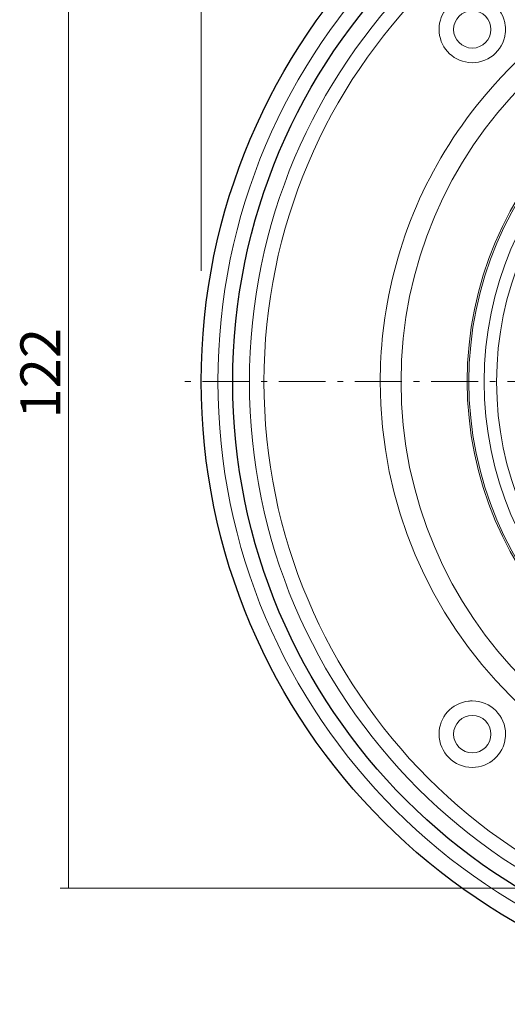
# Model space of a CAD drawing. Units: inches. Extents: x -420 to 605, y -33 to 243.
# Drawn here: x 81 to 111, y 144 to 203 of the extents above; entities that cross this region are included whole.
import ezdxf

# ---------------------------------------------------------------- set-up
doc = ezdxf.new("R2010")
doc.units = ezdxf.units.IN
doc.header["$MEASUREMENT"] = 0
doc.linetypes.add('AI-Linetype-4', pattern=[4.586111, 2.822222, -0.705556, 0.352778, -0.705556])
doc.layers.add('レイヤー 1', color=7, linetype='Continuous')

# ---------------------------------------------------------------- blocks, each defined once
blk = doc.blocks.new('block 2393')
at = {"layer": 'レイヤー 1', "color": 7, "lineweight": 18}
blk.add_open_spline([(155.309, 181.579), (155.309, 195.663), (143.892, 207.079), (129.809, 207.079), (115.726, 207.079), (104.309, 195.663), (104.309, 181.579), (104.309, 167.496), (115.726, 156.08), (129.809, 156.08), (143.892, 156.08), (155.309, 167.496), (155.309, 181.579), (155.309, 181.579), (155.309, 181.579), (155.309, 181.579)], degree=3, knots=[0, 0, 0, 0, 1, 1, 1, 2, 2, 2, 3, 3, 3, 4, 4, 4, 5, 5, 5, 5], dxfattribs=at)
blk = doc.blocks.new('block 2394')
at = {"layer": 'レイヤー 1', "color": 7, "lineweight": 18}
blk.add_open_spline([(150.309, 181.579), (150.309, 192.901), (141.131, 202.079), (129.809, 202.079), (118.487, 202.079), (109.309, 192.901), (109.309, 181.579), (109.309, 170.257), (118.487, 161.079), (129.809, 161.079), (141.131, 161.079), (150.309, 170.257), (150.309, 181.579), (150.309, 181.579), (150.309, 181.579), (150.309, 181.579)], degree=3, knots=[0, 0, 0, 0, 1, 1, 1, 2, 2, 2, 3, 3, 3, 4, 4, 4, 5, 5, 5, 5], dxfattribs=at)
blk = doc.blocks.new('block 3361')
at = {"layer": 'レイヤー 1', "color": 7, "lineweight": 18}
blk.add_open_spline([(149.559, 181.579), (149.559, 192.487), (140.717, 201.329), (129.809, 201.329), (118.901, 201.329), (110.059, 192.487), (110.059, 181.579), (110.059, 170.672), (118.901, 161.829), (129.809, 161.829), (140.717, 161.829), (149.559, 170.672), (149.559, 181.579), (149.559, 181.579), (149.559, 181.579), (149.559, 181.579)], degree=3, knots=[0, 0, 0, 0, 1, 1, 1, 2, 2, 2, 3, 3, 3, 4, 4, 4, 5, 5, 5, 5], dxfattribs=at)
blk = doc.blocks.new('block 3362')
at = {"layer": 'レイヤー 1', "color": 7, "lineweight": 18}
blk.add_open_spline([(96.059, 181.579), (96.059, 162.94), (111.169, 147.829), (129.809, 147.829), (148.449, 147.829), (163.559, 162.94), (163.559, 181.579)], degree=3, knots=[0, 0, 0, 0, 1, 1, 1, 2, 2, 2, 2], dxfattribs=at)
blk = doc.blocks.new('block 3363')
at = {"layer": 'レイヤー 1', "color": 7, "lineweight": 18}
blk.add_open_spline([(163.559, 181.579), (163.559, 200.219), (148.449, 215.329), (129.809, 215.329), (111.169, 215.329), (96.059, 200.219), (96.059, 181.579)], degree=3, knots=[0, 0, 0, 0, 1, 1, 1, 2, 2, 2, 2], dxfattribs=at)
blk = doc.blocks.new('block 3372')
at = {"layer": 'レイヤー 1', "color": 7, "lineweight": 18}
blk.add_open_spline([(110.584, 160.146), (110.592, 160.219), (110.596, 160.293), (110.596, 160.366)], degree=3, dxfattribs=at)
blk = doc.blocks.new('block 3373')
at = {"layer": 'レイヤー 1', "color": 7, "lineweight": 18}
blk.add_open_spline([(110.596, 160.366), (110.596, 161.471), (109.7, 162.366), (108.596, 162.366), (108.523, 162.366), (108.449, 162.362), (108.376, 162.354)], degree=3, knots=[0, 0, 0, 0, 1, 1, 1, 2, 2, 2, 2], dxfattribs=at)
blk = doc.blocks.new('block 3374')
at = {"layer": 'レイヤー 1', "color": 7, "lineweight": 18}
blk.add_open_spline([(108.376, 162.354), (107.363, 162.242), (106.596, 161.386), (106.596, 160.366)], degree=3, dxfattribs=at)
blk = doc.blocks.new('block 3375')
at = {"layer": 'レイヤー 1', "color": 7, "lineweight": 18}
blk.add_open_spline([(106.596, 160.366), (106.596, 159.262), (107.491, 158.366), (108.596, 158.366), (109.615, 158.366), (110.471, 159.133), (110.584, 160.146)], degree=3, knots=[0, 0, 0, 0, 1, 1, 1, 2, 2, 2, 2], dxfattribs=at)
blk = doc.blocks.new('block 3376')
at = {"layer": 'レイヤー 1', "color": 7, "lineweight": 18}
blk.add_open_spline([(108.376, 200.805), (109.474, 200.683), (110.462, 201.475), (110.584, 202.572), (110.592, 202.646), (110.596, 202.719), (110.596, 202.793)], degree=3, knots=[0, 0, 0, 0, 1, 1, 1, 2, 2, 2, 2], dxfattribs=at)
blk = doc.blocks.new('block 3377')
at = {"layer": 'レイヤー 1', "color": 7, "lineweight": 18}
blk.add_open_spline([(110.596, 202.793), (110.596, 202.866), (110.592, 202.94), (110.584, 203.013)], degree=3, dxfattribs=at)
blk = doc.blocks.new('block 3378')
at = {"layer": 'レイヤー 1', "color": 7, "lineweight": 18}
blk.add_open_spline([(110.584, 203.013), (110.462, 204.111), (109.474, 204.902), (108.376, 204.78), (107.363, 204.668), (106.596, 203.812), (106.596, 202.793)], degree=3, knots=[0, 0, 0, 0, 1, 1, 1, 2, 2, 2, 2], dxfattribs=at)
blk = doc.blocks.new('block 3379')
at = {"layer": 'レイヤー 1', "color": 7, "lineweight": 18}
blk.add_open_spline([(106.596, 202.793), (106.596, 201.773), (107.363, 200.917), (108.376, 200.805)], degree=3, dxfattribs=at)
blk = doc.blocks.new('block 3381')
at = {"layer": 'レイヤー 1', "color": 7, "lineweight": 18}
blk.add_open_spline([(156.559, 181.579), (156.559, 196.353), (144.583, 208.329), (129.809, 208.329), (121.627, 208.329), (113.894, 204.584), (108.821, 198.164)], degree=3, knots=[0, 0, 0, 0, 1, 1, 1, 2, 2, 2, 2], dxfattribs=at)
blk = doc.blocks.new('block 3382')
at = {"layer": 'レイヤー 1', "color": 7, "lineweight": 18}
blk.add_open_spline([(108.821, 198.164), (105.71, 194.227), (103.769, 189.495), (103.22, 184.507)], degree=3, dxfattribs=at)
blk = doc.blocks.new('block 3383')
at = {"layer": 'レイヤー 1', "color": 7, "lineweight": 18}
blk.add_open_spline([(103.22, 184.507), (103.113, 183.535), (103.059, 182.558), (103.059, 181.579)], degree=3, dxfattribs=at)
blk = doc.blocks.new('block 3384')
at = {"layer": 'レイヤー 1', "color": 7, "lineweight": 18}
blk.add_open_spline([(103.059, 181.579), (103.059, 166.806), (115.036, 154.829), (129.809, 154.829), (143.45, 154.829), (154.905, 165.093), (156.398, 178.651)], degree=3, knots=[0, 0, 0, 0, 1, 1, 1, 2, 2, 2, 2], dxfattribs=at)
blk = doc.blocks.new('block 3500')
at = {"layer": 'レイヤー 1', "color": 7, "lineweight": 18}
blk.add_open_spline([(109.721, 202.793), (109.721, 203.414), (109.217, 203.917), (108.596, 203.917), (107.974, 203.917), (107.471, 203.414), (107.471, 202.793)], degree=3, knots=[0, 0, 0, 0, 1, 1, 1, 2, 2, 2, 2], dxfattribs=at)
blk = doc.blocks.new('block 3501')
at = {"layer": 'レイヤー 1', "color": 7, "lineweight": 18}
blk.add_open_spline([(107.471, 202.793), (107.471, 202.171), (107.974, 201.668), (108.596, 201.668), (109.217, 201.668), (109.721, 202.171), (109.721, 202.793)], degree=3, knots=[0, 0, 0, 0, 1, 1, 1, 2, 2, 2, 2], dxfattribs=at)
blk = doc.blocks.new('block 3502')
at = {"layer": 'レイヤー 1', "color": 7, "lineweight": 18}
blk.add_open_spline([(109.721, 160.366), (109.721, 160.987), (109.217, 161.491), (108.596, 161.491), (107.974, 161.491), (107.471, 160.987), (107.471, 160.366)], degree=3, knots=[0, 0, 0, 0, 1, 1, 1, 2, 2, 2, 2], dxfattribs=at)
blk = doc.blocks.new('block 3503')
at = {"layer": 'レイヤー 1', "color": 7, "lineweight": 18}
blk.add_open_spline([(107.471, 160.366), (107.471, 159.745), (107.974, 159.241), (108.596, 159.241), (109.217, 159.241), (109.721, 159.745), (109.721, 160.366)], degree=3, knots=[0, 0, 0, 0, 1, 1, 1, 2, 2, 2, 2], dxfattribs=at)
blk = doc.blocks.new('block 3557')
at = {"layer": 'レイヤー 1', "color": 7, "lineweight": 25}
blk.add_open_spline([(165.434, 181.579), (165.434, 201.254), (149.484, 217.204), (129.809, 217.204), (110.134, 217.204), (94.184, 201.254), (94.184, 181.579), (94.184, 161.904), (110.134, 145.954), (129.809, 145.954), (149.484, 145.954), (165.434, 161.904), (165.434, 181.579), (165.434, 181.579), (165.434, 181.579), (165.434, 181.579)], degree=3, knots=[0, 0, 0, 0, 1, 1, 1, 2, 2, 2, 3, 3, 3, 4, 4, 4, 5, 5, 5, 5], dxfattribs=at)
blk = doc.blocks.new('block 3558')
at = {"layer": 'レイヤー 1', "color": 7, "lineweight": 18}
blk.add_open_spline([(164.434, 181.579), (164.434, 200.702), (148.932, 216.204), (129.809, 216.204), (110.686, 216.204), (95.184, 200.702), (95.184, 181.579), (95.184, 162.456), (110.686, 146.954), (129.809, 146.954), (148.932, 146.954), (164.434, 162.456), (164.434, 181.579), (164.434, 181.579), (164.434, 181.579), (164.434, 181.579)], degree=3, knots=[0, 0, 0, 0, 1, 1, 1, 2, 2, 2, 3, 3, 3, 4, 4, 4, 5, 5, 5, 5], dxfattribs=at)
blk = doc.blocks.new('block 3690')
at = {"layer": 'レイヤー 1', "color": 7, "lineweight": 18}
blk.add_open_spline([(151.188, 181.6), (151.188, 193.419), (141.607, 203), (129.788, 203), (117.97, 203), (108.388, 193.419), (108.388, 181.6), (108.388, 169.781), (117.97, 160.2), (129.788, 160.2), (141.607, 160.2), (151.188, 169.781), (151.188, 181.6), (151.188, 181.6), (151.188, 181.6), (151.188, 181.6)], degree=3, knots=[0, 0, 0, 0, 1, 1, 1, 2, 2, 2, 3, 3, 3, 4, 4, 4, 5, 5, 5, 5], dxfattribs=at)
blk = doc.blocks.new('block 3691')
at = {"layer": 'レイヤー 1', "color": 7, "lineweight": 25}
blk.add_open_spline([(167.288, 181.6), (167.288, 202.311), (150.499, 219.1), (129.788, 219.1), (109.078, 219.1), (92.288, 202.31), (92.288, 181.6), (92.288, 160.889), (109.078, 144.1), (129.788, 144.1), (150.499, 144.1), (167.288, 160.889), (167.288, 181.6), (167.288, 181.6), (167.288, 181.6), (167.288, 181.6)], degree=3, knots=[0, 0, 0, 0, 1, 1, 1, 2, 2, 2, 3, 3, 3, 4, 4, 4, 5, 5, 5, 5], dxfattribs=at)
blk = doc.blocks.new('block 3696')
at = {"layer": 'レイヤー 1', "color": 7, "lineweight": 9}
blk.add_lwpolyline([(126.038, 151.1), (83.788, 151.1)], dxfattribs=at)
blk = doc.blocks.new('block 3697')
at = {"layer": 'レイヤー 1', "color": 7, "lineweight": 9}
blk.add_lwpolyline([(84.288, 212.1), (84.288, 151.1)], dxfattribs=at)
blk = doc.blocks.new('block 3698')
at = {"layer": 'レイヤー 1', "color": 7, "insert": (83.802, 179.368), "char_height": 2.39889, "attachment_point": 7, "rotation": 90}
blk.add_mtext('\\fMS PGothic|b0|i0|c0|p34;\\W1;122', dxfattribs=at)
blk = doc.blocks.new('block 3694')
at = {"layer": 'レイヤー 1'}
for name in ['block 3697', 'block 3698', 'block 3696']:
    blk.add_blockref(name, (0, 0), dxfattribs=at)

msp = doc.modelspace()

# ---------------------------------------------------------------- linework, layer by layer
at = {"layer": 'レイヤー 1', "color": 7, "lineweight": 9}
msp.add_lwpolyline([(92.288, 188.269), (92.288, 228.609)], dxfattribs=at)
at = {"layer": 'レイヤー 1', "color": 7, "linetype": 'AI-Linetype-4', "lineweight": 9}
msp.add_lwpolyline([(168.538, 181.6), (132.288, 181.6), (127.288, 181.6), (91.038, 181.6)], dxfattribs=at)
at = {"layer": 'レイヤー 1', "color": 7, "lineweight": 18}
for points in [[(129.788, 218.1), (109.63, 218.1), (93.288, 201.758), (93.288, 181.6), (93.288, 161.442), (109.63, 145.1), (129.788, 145.1), (149.946, 145.1), (166.289, 161.442), (166.289, 181.6), (166.289, 201.758), (149.946, 218.1), (129.788, 218.1)], [(129.788, 160.1), (117.914, 160.1), (108.288, 169.726), (108.288, 181.6), (108.288, 193.474), (117.914, 203.1), (129.788, 203.1), (141.662, 203.1), (151.289, 193.474), (151.289, 181.6), (151.289, 169.726), (141.662, 160.1), (129.788, 160.1)]]:
    msp.add_open_spline(points, degree=3, knots=[0, 0, 0, 0, 1, 1, 1, 2, 2, 2, 3, 3, 3, 4, 4, 4, 4], dxfattribs=at)

# ---------------------------------------------------------------- block references
at = {"layer": 'レイヤー 1'}
for name in ['block 3691', 'block 3557', 'block 3558', 'block 3363', 'block 3694', 'block 3381', 'block 2393', 'block 3378', 'block 3500', 'block 3379', 'block 3501', 'block 3376', 'block 3690', 'block 3377', 'block 2394', 'block 3361', 'block 3382', 'block 3383', 'block 3362', 'block 3384', 'block 3374', 'block 3373', 'block 3502', 'block 3375', 'block 3503', 'block 3372']:
    msp.add_blockref(name, (0, 0), dxfattribs=at)

doc.saveas('drawing.dxf')
